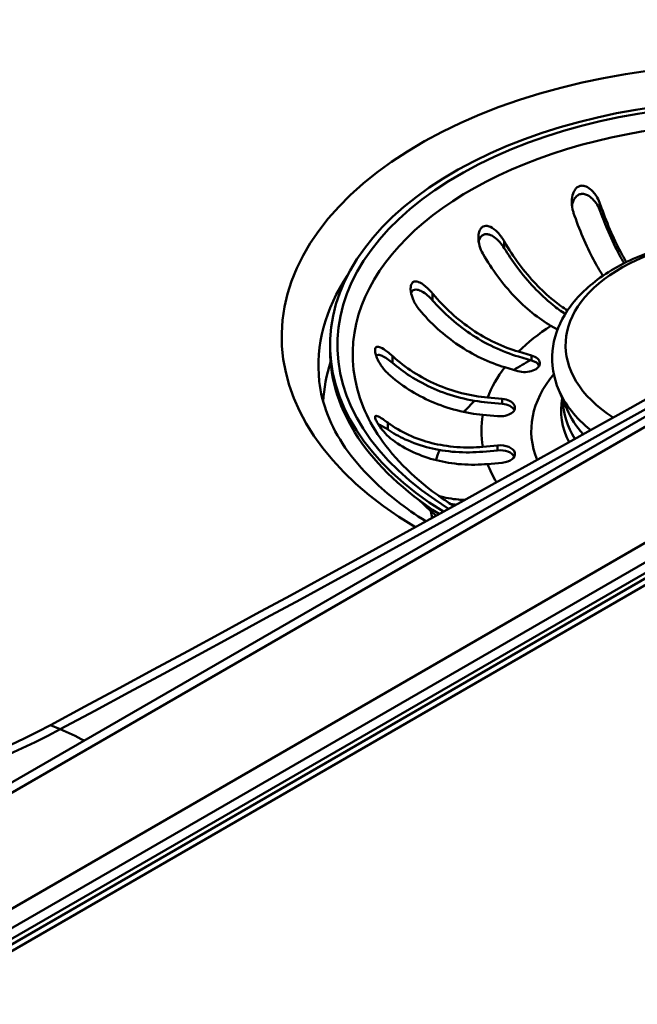
# Paper-space layout 'ISO_6' of a CAD drawing. Units: millimetres. Extents: x 0 to 2100, y 0 to 2970.
# Drawn here: x 1446 to 1507, y 1429 to 1526 of the extents above; entities that cross this region are included whole.
import ezdxf

# ---------------------------------------------------------------- set-up
doc = ezdxf.new("R2010")
doc.units = ezdxf.units.MM
doc.header["$LTSCALE"] = 10
doc.layers.add('Visible Edges(ISO)', color=7, linetype='Continuous', lineweight=50)
doc.layers.add('Visible Tangent Edges(ISO)', color=7, linetype='Continuous', lineweight=50)

psp = doc.layouts.new('ISO_6')

# ---------------------------------------------------------------- linework, layer by layer
at = {"layer": 'Visible Edges(ISO)'}
for p, q in [((1757.052, 1614.858), (1410.57, 1414.817)), ((1728.937, 1614.655), (1411.518, 1431.393)), ((1410.57, 1414.163), (1757.052, 1614.205)), ((1498.931, 1495.483), (1498.281, 1495.859)), ((1476.404, 1493.957), (1476.404, 1493.467)), ((1495.065, 1493.303), (1496.364, 1492.921)), ((1496.364, 1492.431), (1495.065, 1492.813)), ((1495.002, 1491.378), (1493.703, 1491.76)), ((1492.012, 1488.756), (1493.452, 1488.624)), ((1499.872, 1487.583), (1499.059, 1489.498)), ((1493.452, 1488.134), (1492.012, 1488.266)), ((1492.983, 1486.913), (1491.543, 1487.045)), ((1491.543, 1483.886), (1492.983, 1484.018)), ((1492.983, 1483.528), (1491.543, 1483.396)), ((1493.452, 1482.307), (1492.012, 1482.175))]:
    psp.add_line(p, q, dxfattribs=at)
for centre, major_axis, start_param, end_param in [((-1272.9, 3149.137), (-4000.5, 0), 2.318993, 2.393396), ((1518.404, 1493.957), (-42, 0), 3.937458, 7.031413), ((1518.404, 1493.467), (-42, 0), 0, 0.733601), ((1495.683, 1492.149), (1.5, 0), 4.24115, 7.382743), ((1495.683, 1491.659), (1.5, 0), 0.286757, 1.099557), ((1493.218, 1487.769), (1.5, 0), 4.555309, 7.696902), ((1493.218, 1487.279), (1.5, 0), 0.286757, 1.413717), ((1493.218, 1483.162), (1.5, 0), 4.869469, 8.011061), ((1493.218, 1482.672), (1.5, 0), 0.286757, 1.727876), ((1400.75, 1486.158), (-70.5, 0), 0.811427, 2.318993), ((1769.284, 1243.802), (400, 0), 2.103514, 2.608875)]:
    psp.add_ellipse(centre, major_axis=major_axis, ratio=0.57735, start_param=start_param, end_param=end_param, dxfattribs=at)
for points, knots in [([(1500.497, 1507.099), (1500.379, 1507.448), (1500.323, 1507.824), (1500.344, 1508.465), (1500.391, 1508.727), (1500.529, 1509.109), (1500.605, 1509.257), (1500.776, 1509.478), (1500.862, 1509.559), (1501.055, 1509.679), (1501.157, 1509.716), (1501.39, 1509.747), (1501.515, 1509.733), (1501.817, 1509.644), (1501.998, 1509.54), (1502.422, 1509.193), (1502.659, 1508.907), (1502.981, 1508.357), (1503.089, 1508.124), (1503.17, 1507.885)], [-0.7567842, -0.7567842, -0.7567842, -0.7567842, -0.6418499, -0.6418499, -0.5536274, -0.5536274, -0.4936278, -0.4936278, -0.4493618, -0.4493618, -0.4069555, -0.4069555, -0.3587108, -0.3587108, -0.2876079, -0.2876079, -0.1847733, -0.1847733, -0.1177627, -0.1177627, -0.1177627, -0.1177627]), ([(1503.17, 1507.203), (1503.088, 1507.431), (1502.979, 1507.654), (1502.716, 1508.073), (1502.558, 1508.272), (1502.234, 1508.579), (1502.072, 1508.701), (1501.774, 1508.849), (1501.643, 1508.893), (1501.383, 1508.926), (1501.259, 1508.917), (1501.023, 1508.843), (1500.917, 1508.781), (1500.695, 1508.587), (1500.595, 1508.441), (1500.442, 1508.113), (1500.386, 1507.918), (1500.357, 1507.709)], [-0.646373, -0.646373, -0.646373, -0.646373, -0.5622203, -0.5622203, -0.4764462, -0.4764462, -0.4068118, -0.4068118, -0.3569674, -0.3569674, -0.3103818, -0.3103818, -0.2643974, -0.2643974, -0.2011529, -0.2011529, -0.1337127, -0.1337127, -0.1337127, -0.1337127]), ([(1503.43, 1500.817), (1503.102, 1501.329), (1502.783, 1501.878), (1502.149, 1503.068), (1501.784, 1503.825), (1501.103, 1505.416), (1500.787, 1506.249), (1500.513, 1507.051), (1500.505, 1507.075), (1500.497, 1507.099)], [6.2517855, 6.2517855, 6.2517855, 6.2517855, 6.4569495, 6.4569495, 6.7051813, 6.7051813, 6.9534132, 6.9534132, 6.9610067, 6.9610067, 6.9610067, 6.9610067]), ([(1503.17, 1507.885), (1503.178, 1507.861), (1503.186, 1507.837), (1503.46, 1507.035), (1503.776, 1506.202), (1504.457, 1504.612), (1504.822, 1503.854), (1505.353, 1502.858), (1505.55, 1502.509), (1505.754, 1502.168)], [0.9845387, 0.9845387, 0.9845387, 0.9845387, 0.9921322, 0.9921322, 1.2403641, 1.2403641, 1.488596, 1.488596, 1.6200004, 1.6200004, 1.6200004, 1.6200004]), ([(1505.52, 1502.051), (1505.362, 1502.322), (1505.21, 1502.597), (1504.702, 1503.549), (1504.321, 1504.341), (1503.679, 1505.84), (1503.409, 1506.533), (1503.17, 1507.203)], [6.6426627, 6.6426627, 6.6426627, 6.6426627, 6.7462551, 6.7462551, 7.0055976, 7.0055976, 7.2142743, 7.2142743, 7.2142743, 7.2142743]), ([(1491.534, 1503.004), (1491.395, 1503.246), (1491.286, 1503.508), (1491.129, 1504.071), (1491.09, 1504.365), (1491.098, 1504.818), (1491.123, 1505.006), (1491.214, 1505.293), (1491.267, 1505.402), (1491.397, 1505.574), (1491.47, 1505.638), (1491.644, 1505.73), (1491.742, 1505.752), (1491.989, 1505.752), (1492.138, 1505.709), (1492.511, 1505.535), (1492.753, 1505.352), (1493.237, 1504.861), (1493.469, 1504.554), (1493.655, 1504.229)], [-0.6658084, -0.6658084, -0.6658084, -0.6658084, -0.5780609, -0.5780609, -0.4806471, -0.4806471, -0.4124295, -0.4124295, -0.3649902, -0.3649902, -0.3235405, -0.3235405, -0.2788179, -0.2788179, -0.2155972, -0.2155972, -0.1127232, -0.1127232, -0.0002888, -0.0002888, -0.0002888, -0.0002888]), ([(1493.655, 1503.547), (1493.526, 1503.759), (1493.376, 1503.962), (1493.04, 1504.336), (1492.849, 1504.509), (1492.494, 1504.753), (1492.33, 1504.84), (1492.044, 1504.927), (1491.923, 1504.944), (1491.704, 1504.924), (1491.607, 1504.894), (1491.426, 1504.783), (1491.348, 1504.702), (1491.207, 1504.479), (1491.155, 1504.331), (1491.126, 1504.175)], [-0.646186, -0.646186, -0.646186, -0.646186, -0.560803, -0.560803, -0.4715216, -0.4715216, -0.4027091, -0.4027091, -0.3532665, -0.3532665, -0.3097306, -0.3097306, -0.263152, -0.263152, -0.2041761, -0.2041761, -0.2041761, -0.2041761]), ([(1493.655, 1504.229), (1493.668, 1504.207), (1493.68, 1504.185), (1494.107, 1503.447), (1494.6, 1502.688), (1495.661, 1501.257), (1496.229, 1500.585), (1497.311, 1499.443), (1497.924, 1498.868), (1499.007, 1497.994), (1499.472, 1497.662), (1499.917, 1497.379)], [0.9845387, 0.9845387, 0.9845387, 0.9845387, 0.9921322, 0.9921322, 1.2403641, 1.2403641, 1.488596, 1.488596, 1.7370846, 1.7370846, 1.9184107, 1.9184107, 1.9184107, 1.9184107]), ([(1499.059, 1489.498), (1498.534, 1490.736), (1498.315, 1492.066), (1498.555, 1494.616), (1498.974, 1495.829), (1500.374, 1498.167), (1501.4, 1499.276), (1503.998, 1501.296), (1505.61, 1502.186), (1509.209, 1503.613), (1511.199, 1504.145), (1515.341, 1504.802), (1517.49, 1504.929), (1521.744, 1504.774), (1523.849, 1504.493), (1527.821, 1503.541), (1529.687, 1502.87), (1531.38, 1502.003), (1531.42, 1501.982), (1531.46, 1501.961)], [5.257544, 5.257544, 5.257544, 5.257544, 5.552028, 5.552028, 5.830641, 5.830641, 6.136472, 6.136472, 6.467056, 6.467056, 6.800381, 6.800381, 7.131528, 7.131528, 7.462012, 7.462012, 7.793911, 7.793911, 7.80206, 7.80206, 7.80206, 7.80206]), ([(1499.694, 1497.032), (1499.291, 1497.298), (1498.877, 1497.6), (1497.813, 1498.458), (1497.172, 1499.059), (1496.042, 1500.252), (1495.449, 1500.954), (1494.448, 1502.303), (1494.027, 1502.933), (1493.655, 1503.547)], [6.3242967, 6.3242967, 6.3242967, 6.3242967, 6.4866432, 6.4866432, 6.7462551, 6.7462551, 7.0055976, 7.0055976, 7.2142743, 7.2142743, 7.2142743, 7.2142743]), ([(1498.281, 1495.859), (1497.695, 1496.197), (1497.055, 1496.633), (1495.803, 1497.644), (1495.19, 1498.218), (1494.108, 1499.36), (1493.539, 1500.032), (1492.478, 1501.463), (1491.986, 1502.222), (1491.559, 1502.96), (1491.546, 1502.982), (1491.534, 1503.004)], [5.959972, 5.959972, 5.959972, 5.959972, 6.208461, 6.208461, 6.456949, 6.456949, 6.705181, 6.705181, 6.953413, 6.953413, 6.961007, 6.961007, 6.961007, 6.961007]), ([(1485.201, 1497.511), (1484.97, 1497.794), (1484.774, 1498.122), (1484.522, 1498.719), (1484.447, 1498.976), (1484.385, 1499.372), (1484.375, 1499.534), (1484.398, 1499.791), (1484.42, 1499.892), (1484.495, 1500.062), (1484.545, 1500.128), (1484.677, 1500.228), (1484.759, 1500.254), (1484.98, 1500.263), (1485.131, 1500.222), (1485.531, 1500.03), (1485.795, 1499.838), (1486.233, 1499.431), (1486.404, 1499.249), (1486.563, 1499.054)], [-0.7567752, -0.7567752, -0.7567752, -0.7567752, -0.6420761, -0.6420761, -0.5537607, -0.5537607, -0.4937063, -0.4937063, -0.4494205, -0.4494205, -0.4070289, -0.4070289, -0.3588203, -0.3588203, -0.2878434, -0.2878434, -0.1850305, -0.1850305, -0.1177619, -0.1177619, -0.1177619, -0.1177619]), ([(1486.563, 1498.372), (1486.403, 1498.556), (1486.23, 1498.726), (1485.874, 1499.029), (1485.686, 1499.163), (1485.35, 1499.346), (1485.198, 1499.408), (1484.949, 1499.454), (1484.849, 1499.454), (1484.673, 1499.405), (1484.599, 1499.359), (1484.493, 1499.234), (1484.458, 1499.167), (1484.432, 1499.091)], [-0.646359, -0.646359, -0.646359, -0.646359, -0.56203, -0.56203, -0.4761183, -0.4761183, -0.4065987, -0.4065987, -0.3568079, -0.3568079, -0.3103006, -0.3103006, -0.2743847, -0.2743847, -0.2743847, -0.2743847]), ([(1486.563, 1499.054), (1486.579, 1499.035), (1486.595, 1499.015), (1487.132, 1498.365), (1487.753, 1497.708), (1489.09, 1496.496), (1489.807, 1495.942), (1491.17, 1495.024), (1491.942, 1494.576), (1493.521, 1493.824), (1494.327, 1493.52), (1495.065, 1493.303)], [0.984539, 0.984539, 0.984539, 0.984539, 0.992132, 0.992132, 1.240364, 1.240364, 1.488596, 1.488596, 1.737085, 1.737085, 1.985573, 1.985573, 1.985573, 1.985573]), ([(1495.065, 1492.813), (1494.294, 1493.04), (1493.452, 1493.357), (1491.802, 1494.143), (1490.995, 1494.611), (1489.571, 1495.57), (1488.823, 1496.15), (1487.562, 1497.292), (1487.032, 1497.835), (1486.563, 1498.372)], [6.2270313, 6.2270313, 6.2270313, 6.2270313, 6.4866432, 6.4866432, 6.7462551, 6.7462551, 7.0055976, 7.0055976, 7.2142743, 7.2142743, 7.2142743, 7.2142743]), ([(1493.703, 1491.76), (1492.965, 1491.977), (1492.159, 1492.281), (1490.58, 1493.033), (1489.808, 1493.481), (1488.445, 1494.399), (1487.728, 1494.953), (1486.391, 1496.165), (1485.77, 1496.822), (1485.233, 1497.472), (1485.217, 1497.492), (1485.201, 1497.511)], [5.959972, 5.959972, 5.959972, 5.959972, 6.208461, 6.208461, 6.456949, 6.456949, 6.705181, 6.705181, 6.953413, 6.953413, 6.961007, 6.961007, 6.961007, 6.961007]), ([(1482.119, 1491.157), (1481.865, 1491.392), (1481.628, 1491.675), (1481.272, 1492.212), (1481.143, 1492.451), (1480.983, 1492.827), (1480.928, 1492.983), (1480.865, 1493.253), (1480.849, 1493.37), (1480.858, 1493.552), (1480.874, 1493.619), (1480.938, 1493.727), (1480.987, 1493.761), (1481.137, 1493.797), (1481.255, 1493.775), (1481.591, 1493.639), (1481.831, 1493.488), (1482.255, 1493.163), (1482.422, 1493.022), (1482.588, 1492.868)], [-0.7539225, -0.7539225, -0.7539225, -0.7539225, -0.6414311, -0.6414311, -0.5536443, -0.5536443, -0.4939103, -0.4939103, -0.4435808, -0.4435808, -0.4024597, -0.4024597, -0.3551581, -0.3551581, -0.283018, -0.283018, -0.1808136, -0.1808136, -0.1177845, -0.1177845, -0.1177845, -0.1177845]), ([(1482.588, 1492.185), (1482.411, 1492.337), (1482.232, 1492.475), (1481.885, 1492.71), (1481.713, 1492.81), (1481.423, 1492.937), (1481.296, 1492.976), (1481.096, 1492.985), (1481.016, 1492.966), (1480.957, 1492.913), (1480.956, 1492.913), (1480.956, 1492.913)], [-0.6457592, -0.6457592, -0.6457592, -0.6457592, -0.5620248, -0.5620248, -0.4778119, -0.4778119, -0.4082011, -0.4082011, -0.350098, -0.350098, -0.3499489, -0.3499489, -0.3499489, -0.3499489]), ([(1482.588, 1492.868), (1482.606, 1492.851), (1482.623, 1492.835), (1483.219, 1492.288), (1483.907, 1491.751), (1485.389, 1490.797), (1486.183, 1490.381), (1487.694, 1489.725), (1488.551, 1489.426), (1490.301, 1488.979), (1491.194, 1488.83), (1492.012, 1488.756)], [0.984539, 0.984539, 0.984539, 0.984539, 0.992132, 0.992132, 1.240364, 1.240364, 1.488596, 1.488596, 1.737085, 1.737085, 1.985573, 1.985573, 1.985573, 1.985573]), ([(1492.012, 1488.266), (1491.157, 1488.344), (1490.224, 1488.499), (1488.396, 1488.966), (1487.501, 1489.279), (1485.922, 1489.964), (1485.093, 1490.399), (1483.696, 1491.298), (1483.108, 1491.739), (1482.588, 1492.185)], [6.2270313, 6.2270313, 6.2270313, 6.2270313, 6.4866432, 6.4866432, 6.7462551, 6.7462551, 7.0055976, 7.0055976, 7.2142743, 7.2142743, 7.2142743, 7.2142743]), ([(1491.543, 1487.045), (1490.725, 1487.12), (1489.831, 1487.268), (1488.081, 1487.715), (1487.225, 1488.015), (1485.714, 1488.67), (1484.92, 1489.086), (1483.438, 1490.04), (1482.75, 1490.577), (1482.154, 1491.124), (1482.136, 1491.14), (1482.119, 1491.157)], [5.959972, 5.959972, 5.959972, 5.959972, 6.208461, 6.208461, 6.456949, 6.456949, 6.705181, 6.705181, 6.953413, 6.953413, 6.961007, 6.961007, 6.961007, 6.961007]), ([(1485.896, 1476.51), (1483.857, 1477.787), (1482.089, 1479.168), (1478.491, 1482.691), (1477.016, 1484.879), (1475.73, 1488.144), (1475.457, 1489.255), (1475.338, 1490.359)], [3.1823984, 3.1823984, 3.1823984, 3.1823984, 3.3940732, 3.3940732, 3.7033561, 3.7033561, 3.8650875, 3.8650875, 3.8650875, 3.8650875]), ([(1488.641, 1478.02), (1488.256, 1478.266), (1487.88, 1478.517), (1484.898, 1480.598), (1482.817, 1482.64), (1480.666, 1485.77), (1480.112, 1486.793), (1479.695, 1487.822)], [4.7629289, 4.7629289, 4.7629289, 4.7629289, 4.8066065, 4.8066065, 5.1200163, 5.1200163, 5.2679455, 5.2679455, 5.2679455, 5.2679455]), ([(1482.588, 1484.564), (1482.341, 1484.748), (1482.089, 1484.979), (1481.667, 1485.437), (1481.496, 1485.651), (1481.251, 1485.994), (1481.157, 1486.138), (1481.011, 1486.393), (1480.954, 1486.504), (1480.882, 1486.682), (1480.863, 1486.749), (1480.848, 1486.866), (1480.858, 1486.906), (1480.919, 1486.961), (1480.988, 1486.957), (1481.221, 1486.873), (1481.414, 1486.762), (1481.793, 1486.51), (1481.952, 1486.398), (1482.119, 1486.274)], [-0.7543058, -0.7543058, -0.7543058, -0.7543058, -0.6445362, -0.6445362, -0.5556314, -0.5556314, -0.4952491, -0.4952491, -0.4445258, -0.4445258, -0.4034435, -0.4034435, -0.3551738, -0.3551738, -0.2830864, -0.2830864, -0.1809472, -0.1809472, -0.117785, -0.117785, -0.117785, -0.117785]), ([(1482.119, 1485.592), (1481.941, 1485.712), (1481.772, 1485.818), (1481.463, 1485.993), (1481.319, 1486.065), (1481.19, 1486.112), (1481.182, 1486.115), (1481.173, 1486.118)], [-0.6457452, -0.6457452, -0.6457452, -0.6457452, -0.5617926, -0.5617926, -0.4774078, -0.4774078, -0.4713131, -0.4713131, -0.4713131, -0.4713131]), ([(1482.119, 1486.274), (1482.136, 1486.261), (1482.154, 1486.248), (1482.75, 1485.81), (1483.438, 1485.399), (1484.92, 1484.716), (1485.714, 1484.445), (1487.225, 1484.066), (1488.081, 1483.924), (1489.831, 1483.796), (1490.725, 1483.811), (1491.543, 1483.886)], [0.984539, 0.984539, 0.984539, 0.984539, 0.992132, 0.992132, 1.240364, 1.240364, 1.488596, 1.488596, 1.737085, 1.737085, 1.985573, 1.985573, 1.985573, 1.985573]), ([(1491.543, 1483.396), (1490.688, 1483.318), (1489.755, 1483.302), (1487.926, 1483.435), (1487.032, 1483.584), (1485.453, 1483.98), (1484.624, 1484.263), (1483.226, 1484.907), (1482.638, 1485.241), (1482.119, 1485.592)], [6.2270313, 6.2270313, 6.2270313, 6.2270313, 6.4866432, 6.4866432, 6.7462551, 6.7462551, 7.0055976, 7.0055976, 7.2142743, 7.2142743, 7.2142743, 7.2142743]), ([(1492.012, 1482.175), (1491.194, 1482.1), (1490.301, 1482.085), (1488.551, 1482.213), (1487.694, 1482.355), (1486.183, 1482.734), (1485.389, 1483.005), (1483.907, 1483.688), (1483.219, 1484.1), (1482.623, 1484.537), (1482.606, 1484.551), (1482.588, 1484.564)], [5.959972, 5.959972, 5.959972, 5.959972, 6.208461, 6.208461, 6.456949, 6.456949, 6.705181, 6.705181, 6.953413, 6.953413, 6.961007, 6.961007, 6.961007, 6.961007]), ([(1487.142, 1479.036), (1487.787, 1478.838), (1488.472, 1478.714), (1489.322, 1478.641), (1489.526, 1478.63), (1489.736, 1478.624)], [1.2505312, 1.2505312, 1.2505312, 1.2505312, 1.488596, 1.488596, 1.5601933, 1.5601933, 1.5601933, 1.5601933]), ([(1486.904, 1477.064), (1486.443, 1477.459), (1485.992, 1477.867), (1485.456, 1478.383), (1485.362, 1478.474), (1485.269, 1478.567)], [4.90484013, 4.90484013, 4.90484013, 4.90484013, 4.95710034, 4.95710034, 4.9683099, 4.9683099, 4.9683099, 4.9683099])]:
    psp.add_open_spline(points, degree=3, knots=knots, dxfattribs=at)
psp.add_open_spline([(1488.875, 1478.149), (1488.701, 1478.165), (1488.525, 1478.185), (1488.348, 1478.21)], degree=3, dxfattribs=at)
at = {"layer": 'Visible Tangent Edges(ISO)'}
for p, q in [((1754.91, 1617.156), (1408.428, 1417.115)), ((1755.985, 1615.854), (1409.503, 1415.812)), ((1410.1, 1415.088), (1756.582, 1615.13)), ((1413.018, 1431.244), (1730.437, 1614.506)), ((1503.17, 1507.885), (1503.17, 1507.203)), ((1493.655, 1504.229), (1493.655, 1503.547)), ((1486.563, 1499.054), (1486.563, 1498.372)), ((1482.588, 1492.868), (1482.588, 1492.185)), ((1496.364, 1492.921), (1496.364, 1492.431)), ((1493.452, 1488.624), (1493.452, 1488.134)), ((1482.119, 1486.274), (1482.119, 1485.592)), ((1492.983, 1484.018), (1492.983, 1483.528)), ((1448.712, 1456.326), (1449.688, 1455.924))]:
    psp.add_line(p, q, dxfattribs=at)
for centre, major_axis, ratio, start_param, end_param in [((-1272.9, 3149.342), (-4001.934, 0), 0.57735, 2.318993, 2.393396), ((1518.404, 1494.773), (-46.791, 0), 0.57735, 3.914774, 7.054589), ((1518.404, 1493.957), (-41.277, 0), 0.57735, 3.937693, 7.031178), ((1518.404, 1493.051), (-39.754, 0), 0.57735, 3.966243, 6.513027), ((1518.404, 1493.937), (-18.677, 0), 0.57735, 3.959047, 7.009812), ((1518.404, 1491.9), (-43.148, 0), 0.57735, 5.915715, 6.345089), ((1518.404, 1485.465), (27, 0), 0.57735, 2.411779, 2.61477), ((1518.404, 1479.038), (32.114, 0), 0.57735, 2.331872, 2.405072), ((1518.404, 1487.677), (-42.696, 0), 0.57735, 6.095842, 6.255669), ((1518.404, 1485.465), (-27, 0), 0.57735, 5.867531, 6.070522), ((1518.404, 1485.465), (-22.075, 0), 0.57735, 5.828814, 6.511298), ((1518.404, 1492.234), (-19.916, 0), 0.57735, 0.240243, 0.621985), ((1518.404, 1487.49), (-19.121, 0), 0.57735, 6.173366, 6.572111), ((1518.404, 1479.038), (32.114, 0), 0.57735, 2.61015, 2.678236), ((1518.404, 1488.434), (-18.917, 0), 0.57735, 6.278109, 6.635703), ((1518.404, 1490.204), (-19.08, 0), 0.57735, 0.240243, 0.479489), ((1518.404, 1485.465), (-27, 0), 0.57735, 6.18169, 6.384681), ((1518.404, 1479.038), (-32.114, 0), 0.57735, 6.036525, 6.091989), ((1518.404, 1485.465), (-27, 0), 0.57735, 0.212664, 0.333354), ((1518.404, 1479.038), (-32.114, 0), 0.57735, 0.082718, 0.118279), ((1400.75, 1486.363), (-71.934, 0), 0.57735, 0.889118, 2.318993), ((1453.206, 1429.608), (-14.171, 26.442), 0.555477, 5.572884, 5.688954)]:
    psp.add_ellipse(centre, major_axis=major_axis, ratio=ratio, start_param=start_param, end_param=end_param, dxfattribs=at)
psp.add_open_spline([(1562.984, 1520.051), (1562.667, 1520.234), (1562.35, 1520.417), (1559.22, 1522.224), (1556.398, 1523.859), (1549.049, 1528.134), (1544.515, 1530.786), (1532.729, 1537.72), (1525.481, 1542.022), (1510.207, 1551.125), (1502.179, 1555.928), (1494.14, 1560.73)], degree=3, knots=[9.21412, 9.21412, 9.21412, 9.21412, 9.34578, 9.34578, 10.514002, 10.514002, 12.383158, 12.383158, 15.373807, 15.373807, 18.691559, 18.691559, 18.691559, 18.691559], dxfattribs=at)

doc.saveas('drawing.dxf')
